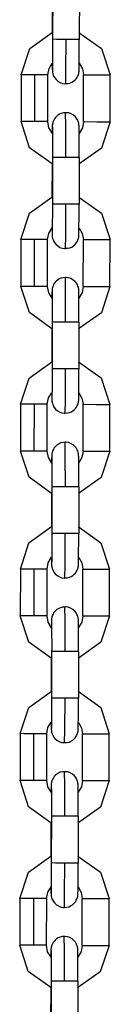
# Model space of a CAD drawing. Units: inches. Extents: x 110.2 to 189.2, y 55.5 to 154.4.
# Drawn here: x 132.1 to 132.3, y 147.4 to 149.6 of the extents above; entities that cross this region are included whole.
import ezdxf

# ---------------------------------------------------------------- set-up
doc = ezdxf.new("R2010")
doc.units = ezdxf.units.IN
doc.header["$MEASUREMENT"] = 0
doc.layers.add('Ebene 1', color=7, linetype='Continuous')

# ---------------------------------------------------------------- blocks, each defined once
blk = doc.blocks.new('block 2')
at = {"layer": 'Ebene 1', "color": 179, "lineweight": 25, "true_color": 0x1a171b}
for points in [[(132.1625, 149.6539), (132.1621, 149.5492)], [(132.2224, 149.6539), (132.2221, 149.5488)], [(132.1614, 149.6391), (132.1614, 149.5643)], [(132.0915, 149.4694), (132.111, 149.5283), (132.1614, 149.5643)], [(132.2214, 149.5647), (132.2722, 149.5283), (132.2915, 149.4691)], [(132.1621, 149.5492), (132.1621, 149.5354), (132.1621, 149.5228), (132.1621, 149.5111), (132.1621, 149.5008), (132.1621, 149.4923), (132.1618, 149.4861), (132.1618, 149.4836), (132.1618, 149.4822), (132.1618, 149.4815)], [(132.1924, 149.5488), (132.1713, 149.5488), (132.1621, 149.5492)], [(132.1916, 149.4496), (132.1966, 149.4496), (132.2012, 149.4508), (132.2055, 149.4525), (132.2093, 149.455), (132.2121, 149.4574), (132.215, 149.4603), (132.2167, 149.4627), (132.2181, 149.4656), (132.2195, 149.4677), (132.2202, 149.4701), (132.2207, 149.4722), (132.2214, 149.4741), (132.2214, 149.4751), (132.2214, 149.4758), (132.2217, 149.4765), (132.2217, 149.4768), (132.2217, 149.4772), (132.2217, 149.4775), (132.2217, 149.4782), (132.2217, 149.4789), (132.2217, 149.4822), (132.2221, 149.4861), (132.2221, 149.493), (132.2221, 149.5022), (132.2221, 149.5132), (132.2221, 149.5252), (132.2221, 149.5368), (132.2221, 149.5488)], [(132.1916, 149.4494), (132.1921, 149.4782), (132.1924, 149.5488)], [(132.2221, 149.5488), (132.2135, 149.5488), (132.1924, 149.5488)], [(132.1515, 149.4694), (132.1544, 149.4832), (132.1614, 149.4956)], [(132.1614, 149.4934), (132.1614, 149.4849), (132.1614, 149.4825), (132.1618, 149.4803), (132.1618, 149.4794), (132.1618, 149.4779), (132.1618, 149.4772), (132.1618, 149.4761), (132.1618, 149.4755), (132.1621, 149.4748), (132.1625, 149.4729), (132.1628, 149.4715), (132.1635, 149.4687), (132.1645, 149.4663), (132.1671, 149.4624), (132.1699, 149.4589), (132.174, 149.455), (132.1794, 149.4517), (132.1842, 149.4501), (132.1895, 149.4494), (132.1907, 149.4494), (132.1916, 149.4496)], [(132.2221, 149.4951), (132.229, 149.4829), (132.2315, 149.4691)], [(132.1218, 149.4691), (132.1006, 149.4694), (132.0915, 149.4694)], [(132.0915, 149.4694), (132.0915, 149.3644)], [(132.1218, 149.4691), (132.1215, 149.3644)], [(132.1515, 149.4694), (132.143, 149.4691), (132.1218, 149.4691)], [(132.1515, 149.3644), (132.1515, 149.4694)], [(132.2315, 149.4691), (132.262, 149.4691), (132.2915, 149.4691)], [(132.2315, 149.3644), (132.2315, 149.4691)], [(132.2915, 149.364), (132.2915, 149.4691)], [(132.1914, 149.384), (132.1864, 149.3838), (132.1818, 149.3826), (132.1776, 149.3809), (132.1738, 149.3785), (132.1709, 149.3759), (132.1685, 149.3731), (132.1663, 149.3707), (132.1649, 149.3678), (132.1639, 149.3657), (132.1628, 149.3633), (132.1625, 149.3611), (132.1621, 149.3594), (132.1618, 149.3587), (132.1618, 149.3576), (132.1618, 149.3573), (132.1618, 149.3566), (132.1614, 149.3561), (132.1614, 149.3559), (132.1614, 149.3552), (132.1614, 149.3544), (132.1614, 149.3513), (132.1614, 149.3473), (132.1611, 149.3392)], [(132.2217, 149.2839), (132.2217, 149.2977), (132.2217, 149.3106), (132.2217, 149.3223), (132.2217, 149.333), (132.2217, 149.3418), (132.2217, 149.3485), (132.2217, 149.3513), (132.2217, 149.353), (132.2217, 149.3544), (132.2214, 149.3554), (132.2214, 149.3561), (132.2214, 149.3573), (132.2214, 149.358), (132.221, 149.3587), (132.221, 149.3604), (132.2202, 149.3619), (132.2195, 149.3647), (132.2186, 149.3671), (132.216, 149.3711), (132.2133, 149.3749), (132.209, 149.3785), (132.2036, 149.3816), (132.1988, 149.3838), (132.1935, 149.384), (132.1924, 149.384), (132.1914, 149.384)], [(132.1921, 149.2839), (132.1921, 149.3547), (132.1914, 149.384)], [(132.1611, 149.2691), (132.1106, 149.3053), (132.0915, 149.3644)], [(132.1215, 149.3644), (132.1003, 149.3644), (132.0915, 149.3644)], [(132.1515, 149.3644), (132.1427, 149.3644), (132.1215, 149.3644)], [(132.1618, 149.3375), (132.1539, 149.3499), (132.1515, 149.3644)], [(132.2915, 149.364), (132.2717, 149.3046), (132.221, 149.2688)], [(132.2315, 149.3644), (132.229, 149.3502), (132.2217, 149.3378)], [(132.2315, 149.3644), (132.2615, 149.364), (132.2915, 149.364)], [(132.1618, 149.3523), (132.1618, 149.352), (132.1618, 149.3506), (132.1618, 149.3487), (132.1618, 149.3442), (132.1618, 149.3385), (132.1618, 149.3297), (132.1618, 149.3196), (132.1618, 149.3079), (132.1618, 149.2951), (132.1618, 149.2896), (132.1618, 149.2839)], [(132.1921, 149.2839), (132.1709, 149.2839), (132.1618, 149.2839)], [(132.1618, 149.2839), (132.1618, 149.179)], [(132.2217, 149.2839), (132.2133, 149.2839), (132.1921, 149.2839)], [(132.2217, 149.2839), (132.2217, 149.179)], [(132.1611, 149.2691), (132.1606, 149.1947)], [(132.0912, 149.0994), (132.1106, 149.1583), (132.1606, 149.1947)], [(132.2207, 149.1947), (132.2717, 149.1583), (132.2911, 149.0991)], [(132.1618, 149.179), (132.1618, 149.1654), (132.1618, 149.1527), (132.1614, 149.1409), (132.1614, 149.1308), (132.1614, 149.1223), (132.1614, 149.116), (132.1614, 149.1134), (132.1614, 149.112), (132.1614, 149.1113)], [(132.1916, 149.1787), (132.1706, 149.179), (132.1618, 149.179)], [(132.1909, 149.0796), (132.1959, 149.0796), (132.2009, 149.0807), (132.2052, 149.0825), (132.209, 149.085), (132.2119, 149.0874), (132.2143, 149.0901), (132.216, 149.0927), (132.2179, 149.0955), (132.2188, 149.098), (132.2195, 149.1001), (132.2202, 149.1022), (132.2207, 149.1039), (132.2207, 149.1051), (132.221, 149.1058), (132.221, 149.1065), (132.221, 149.1068), (132.221, 149.1072), (132.221, 149.1079), (132.221, 149.1086), (132.221, 149.1089), (132.2214, 149.112), (132.2214, 149.1163), (132.2214, 149.123), (132.2214, 149.1322), (132.2217, 149.1432), (132.2217, 149.1554), (132.2217, 149.1668), (132.2217, 149.179)], [(132.1909, 149.0793), (132.1916, 149.1086), (132.1916, 149.1787)], [(132.2217, 149.179), (132.2128, 149.1787), (132.1916, 149.1787)], [(132.1511, 149.0994), (132.1537, 149.1132), (132.1611, 149.1254)], [(132.1611, 149.1234), (132.1611, 149.1149), (132.1611, 149.1125), (132.1611, 149.1103), (132.1611, 149.1092), (132.1611, 149.1079), (132.1611, 149.1072), (132.1614, 149.1065), (132.1614, 149.1058), (132.1614, 149.1046), (132.1618, 149.1032), (132.1621, 149.1015), (132.1632, 149.0987), (132.1642, 149.0962), (132.1663, 149.0924), (132.1692, 149.0887), (132.1738, 149.085), (132.1787, 149.0817), (132.184, 149.08), (132.1892, 149.0793), (132.1902, 149.0793), (132.1909, 149.0796)], [(132.2217, 149.1251), (132.2288, 149.1127), (132.2312, 149.0991)], [(132.0912, 149.0994), (132.0908, 148.9942)], [(132.1211, 149.0994), (132.0999, 149.0994), (132.0912, 149.0994)], [(132.1511, 149.0994), (132.1423, 149.0994), (132.1211, 149.0994)], [(132.1211, 149.0994), (132.1211, 148.9942)], [(132.1508, 148.9942), (132.1511, 149.0994)], [(132.2309, 148.9942), (132.2312, 149.0991)], [(132.2312, 149.0991), (132.2612, 149.0991), (132.2911, 149.0991)], [(132.2908, 148.9938), (132.2911, 149.0991)], [(132.1909, 149.014), (132.1861, 149.0136), (132.1811, 149.0126), (132.1769, 149.0109), (132.173, 149.0083), (132.1702, 149.0059), (132.1678, 149.0035), (132.1659, 149.0006), (132.1642, 148.9981), (132.1632, 148.9957), (132.1625, 148.9931), (132.1618, 148.9914), (132.1614, 148.9897), (132.1614, 148.9885), (132.1611, 148.9875), (132.1611, 148.9871), (132.1611, 148.9864), (132.1611, 148.9861), (132.1611, 148.9857), (132.1611, 148.985), (132.1611, 148.9844), (132.1606, 148.9811), (132.1606, 148.9773), (132.1606, 148.9695)], [(132.1914, 148.9139), (132.1914, 148.9847), (132.1909, 149.0143)], [(132.2214, 148.9139), (132.2214, 148.9275), (132.2214, 148.9406), (132.2214, 148.9523), (132.2214, 148.9628), (132.221, 148.9716), (132.221, 148.9783), (132.221, 148.9811), (132.221, 148.9833), (132.221, 148.9844), (132.221, 148.9854), (132.221, 148.9861), (132.2207, 148.9871), (132.2207, 148.9878), (132.2207, 148.9885), (132.2202, 148.9904), (132.22, 148.9921), (132.2188, 148.9945), (132.2179, 148.9975), (132.2157, 149.0012), (132.2128, 149.0049), (132.2083, 149.0083), (132.2033, 149.0116), (132.198, 149.0136), (132.1928, 149.014), (132.1916, 149.014), (132.1909, 149.014)], [(132.1604, 148.8989), (132.1103, 148.9354), (132.0908, 148.9942)], [(132.1211, 148.9942), (132.0999, 148.9942), (132.0908, 148.9942)], [(132.1508, 148.9942), (132.1423, 148.9942), (132.1211, 148.9942)], [(132.1611, 148.9675), (132.1537, 148.9797), (132.1508, 148.9942)], [(132.2908, 148.9938), (132.2715, 148.9346), (132.2202, 148.8986)], [(132.2309, 148.9942), (132.2283, 148.9802), (132.221, 148.9678)], [(132.2309, 148.9942), (132.2612, 148.9938), (132.2908, 148.9938)], [(132.1611, 148.9823), (132.1611, 148.9818), (132.1611, 148.9804), (132.1611, 148.9787), (132.1611, 148.9742), (132.1611, 148.9685), (132.1614, 148.9597), (132.1614, 148.9494), (132.1614, 148.9377), (132.1614, 148.9251), (132.1614, 148.9194), (132.1614, 148.9141)], [(132.1604, 148.8989), (132.1604, 148.8245)], [(132.1614, 148.9141), (132.1611, 148.809)], [(132.1914, 148.9139), (132.1702, 148.9139), (132.1614, 148.9141)], [(132.2214, 148.9139), (132.2126, 148.9139), (132.1914, 148.9139)], [(132.2214, 148.9139), (132.221, 148.809)], [(132.0905, 148.7294), (132.1098, 148.7883), (132.1604, 148.8245)], [(132.1611, 148.809), (132.1611, 148.7952), (132.1611, 148.7825), (132.1611, 148.7709), (132.1611, 148.7608), (132.1606, 148.7523), (132.1606, 148.7458), (132.1606, 148.7437), (132.1606, 148.742), (132.1606, 148.7413)], [(132.1914, 148.809), (132.1702, 148.809), (132.1611, 148.809)], [(132.1907, 148.7096), (132.1955, 148.71), (132.2002, 148.711), (132.2045, 148.7127), (132.2083, 148.7151), (132.2112, 148.7174), (132.2135, 148.7201), (132.2157, 148.7227), (132.2171, 148.7255), (132.2181, 148.7279), (132.2193, 148.7303), (132.2195, 148.7322), (132.22, 148.7339), (132.2202, 148.7349), (132.2202, 148.7356), (132.2202, 148.7363), (132.2207, 148.7368), (132.2207, 148.7375), (132.2207, 148.7377), (132.2207, 148.7384), (132.2207, 148.7391), (132.2207, 148.742), (132.2207, 148.7463), (132.221, 148.7532), (132.221, 148.7622), (132.221, 148.773), (132.221, 148.7854), (132.221, 148.7966), (132.221, 148.809)], [(132.1907, 148.7091), (132.1909, 148.7384), (132.1914, 148.809)], [(132.221, 148.809), (132.2126, 148.809), (132.1914, 148.809)], [(132.2202, 148.8245), (132.271, 148.7885), (132.2905, 148.7289)], [(132.1504, 148.7294), (132.1532, 148.7435), (132.1604, 148.7554)], [(132.1604, 148.7532), (132.1604, 148.7449), (132.1604, 148.7423), (132.1604, 148.7403), (132.1604, 148.7391), (132.1606, 148.7382), (132.1606, 148.7375), (132.1606, 148.7363), (132.1606, 148.7356), (132.1611, 148.7346), (132.1611, 148.7332), (132.1618, 148.7315), (132.1625, 148.7287), (132.1635, 148.7262), (132.1659, 148.7222), (132.1687, 148.7187), (132.173, 148.7148), (132.1783, 148.712), (132.1833, 148.71), (132.1885, 148.7091), (132.1895, 148.7091), (132.1907, 148.7096)], [(132.221, 148.7551), (132.2281, 148.743), (132.2305, 148.7294)], [(132.1208, 148.7294), (132.0993, 148.7294), (132.0905, 148.7294)], [(132.0905, 148.7294), (132.0905, 148.6242)], [(132.1208, 148.7294), (132.1204, 148.6242)], [(132.1504, 148.7294), (132.142, 148.7294), (132.1208, 148.7294)], [(132.1504, 148.6242), (132.1504, 148.7294)], [(132.2305, 148.7294), (132.2608, 148.7289), (132.2905, 148.7289)], [(132.2305, 148.6242), (132.2305, 148.7294)], [(132.2905, 148.6242), (132.2905, 148.7289)], [(132.1902, 148.644), (132.1854, 148.6436), (132.1807, 148.6426), (132.1766, 148.6407), (132.1726, 148.6383), (132.1699, 148.6359), (132.1671, 148.6333), (132.1652, 148.6305), (132.1639, 148.6281), (132.1625, 148.6256), (132.1618, 148.6231), (132.1611, 148.6214), (132.1606, 148.6195), (132.1606, 148.6185), (132.1606, 148.6175), (132.1604, 148.6171), (132.1604, 148.6168), (132.1604, 148.6161), (132.1604, 148.6157), (132.1604, 148.615), (132.1604, 148.6144), (132.1604, 148.6114), (132.1599, 148.6073), (132.1599, 148.5994)], [(132.2207, 148.5441), (132.2207, 148.5579), (132.2207, 148.5706), (132.2207, 148.5825), (132.2207, 148.5928), (132.2207, 148.6016), (132.2207, 148.6083), (132.2207, 148.6111), (132.2202, 148.6133), (132.2202, 148.6144), (132.2202, 148.6154), (132.2202, 148.6161), (132.2202, 148.6171), (132.2202, 148.6178), (132.22, 148.6185), (132.2195, 148.6202), (132.2193, 148.6221), (132.2186, 148.6245), (132.2174, 148.6273), (132.215, 148.6312), (132.2121, 148.6347), (132.208, 148.6386), (132.2026, 148.6414), (132.1976, 148.6436), (132.1924, 148.6443), (132.1914, 148.644), (132.1902, 148.644)], [(132.1909, 148.5437), (132.1907, 148.6147), (132.1902, 148.6443)], [(132.1595, 148.5289), (132.1096, 148.5653), (132.0905, 148.6242)], [(132.1204, 148.6242), (132.0993, 148.6242), (132.0905, 148.6242)], [(132.1504, 148.6242), (132.1416, 148.6242), (132.1204, 148.6242)], [(132.1606, 148.5973), (132.1528, 148.6101), (132.1504, 148.6242)], [(132.1604, 148.6121), (132.1604, 148.6118), (132.1604, 148.6104), (132.1606, 148.6087), (132.1606, 148.6044), (132.1606, 148.5985), (132.1606, 148.5897), (132.1606, 148.5797), (132.1606, 148.5678), (132.1606, 148.5551), (132.1606, 148.5498), (132.1606, 148.5441)], [(132.2905, 148.6242), (132.2708, 148.5646), (132.22, 148.5286)], [(132.2305, 148.6242), (132.2276, 148.6101), (132.2207, 148.5978)], [(132.2305, 148.6242), (132.2605, 148.6242), (132.2905, 148.6242)], [(132.1909, 148.5437), (132.1694, 148.5441), (132.1606, 148.5441)], [(132.1606, 148.5441), (132.1606, 148.439)], [(132.2207, 148.5441), (132.2121, 148.5437), (132.1909, 148.5437)], [(132.2207, 148.5441), (132.2207, 148.439)], [(132.1595, 148.5289), (132.1595, 148.4545)], [(132.0901, 148.3592), (132.1091, 148.4182), (132.1595, 148.4545)], [(132.2195, 148.4548), (132.2703, 148.4185), (132.2901, 148.3589)], [(132.1606, 148.439), (132.1606, 148.4252), (132.1604, 148.4125), (132.1604, 148.4009), (132.1604, 148.3906), (132.1604, 148.3822), (132.1604, 148.3758), (132.1599, 148.3737), (132.1599, 148.372), (132.1599, 148.3713)], [(132.1907, 148.439), (132.1694, 148.439), (132.1606, 148.439)], [(132.19, 148.3394), (132.1949, 148.3398), (132.1999, 148.3408), (132.2036, 148.3427), (132.2076, 148.3451), (132.2107, 148.3475), (132.2133, 148.3501), (132.215, 148.3529), (132.2167, 148.3553), (132.2179, 148.3579), (132.2186, 148.3603), (132.2193, 148.362), (132.2195, 148.3639), (132.2195, 148.3649), (132.22, 148.366), (132.22, 148.3663), (132.22, 148.3667), (132.22, 148.3673), (132.22, 148.3677), (132.22, 148.3684), (132.22, 148.3691), (132.2202, 148.372), (132.2202, 148.3761), (132.2202, 148.3832), (132.2202, 148.3921), (132.2202, 148.403), (132.2207, 148.4154), (132.2207, 148.4266), (132.2207, 148.439)], [(132.19, 148.3391), (132.1902, 148.3684), (132.1907, 148.439)], [(132.2207, 148.439), (132.2119, 148.439), (132.1907, 148.439)], [(132.1501, 148.3592), (132.1525, 148.3734), (132.1599, 148.3856)], [(132.1595, 148.3835), (132.1599, 148.3751), (132.1599, 148.3722), (132.1599, 148.3701), (132.1599, 148.3691), (132.1599, 148.368), (132.1599, 148.3673), (132.1599, 148.3663), (132.1604, 148.3656), (132.1604, 148.3649), (132.1606, 148.3632), (132.1611, 148.3613), (132.1618, 148.3589), (132.1632, 148.356), (132.1652, 148.3522), (132.168, 148.3487), (132.1726, 148.3448), (132.1776, 148.342), (132.1828, 148.3398), (132.1881, 148.3391), (132.1888, 148.3394), (132.19, 148.3394)], [(132.2207, 148.3849), (132.2276, 148.373), (132.2298, 148.3592)], [(132.0901, 148.3592), (132.0898, 148.2545)], [(132.1201, 148.3592), (132.0989, 148.3592), (132.0901, 148.3592)], [(132.1501, 148.3592), (132.1413, 148.3592), (132.1201, 148.3592)], [(132.1201, 148.3592), (132.1201, 148.2542)], [(132.1497, 148.2542), (132.1501, 148.3592)], [(132.2298, 148.3592), (132.2601, 148.3589), (132.2901, 148.3589)], [(132.2298, 148.2542), (132.2298, 148.3592)], [(132.2898, 148.2542), (132.2901, 148.3589)], [(132.1592, 148.1589), (132.1087, 148.1953), (132.0898, 148.2545)], [(132.1201, 148.2542), (132.0986, 148.2542), (132.0898, 148.2545)], [(132.1497, 148.2542), (132.1413, 148.2542), (132.1201, 148.2542)], [(132.1599, 148.2276), (132.1525, 148.24), (132.1497, 148.2542)], [(132.19, 148.2738), (132.1847, 148.2736), (132.18, 148.2724), (132.1759, 148.2707), (132.1719, 148.2683), (132.1692, 148.2661), (132.1666, 148.2633), (132.1645, 148.2609), (132.1632, 148.258), (132.1621, 148.2556), (132.1611, 148.2531), (132.1606, 148.2512), (132.1604, 148.2495), (132.1599, 148.2485), (132.1599, 148.2478), (132.1599, 148.2471), (132.1599, 148.2468), (132.1599, 148.2459), (132.1599, 148.2457), (132.1595, 148.2449), (132.1595, 148.2442), (132.1595, 148.2414), (132.1595, 148.2371), (132.1595, 148.2294)], [(132.2202, 148.1741), (132.2202, 148.1877), (132.2202, 148.2004), (132.2202, 148.2125), (132.22, 148.223), (132.22, 148.2316), (132.22, 148.2385), (132.22, 148.2411), (132.22, 148.2431), (132.22, 148.2442), (132.22, 148.2452), (132.22, 148.2459), (132.2195, 148.2471), (132.2195, 148.2478), (132.2195, 148.2488), (132.2193, 148.2502), (132.2188, 148.2519), (132.2179, 148.2549), (132.2167, 148.2573), (132.2147, 148.2612), (132.2119, 148.2647), (132.2073, 148.2685), (132.2023, 148.2714), (132.1969, 148.2736), (132.1916, 148.2743), (132.1907, 148.2743), (132.19, 148.2738)], [(132.1902, 148.1741), (132.1902, 148.2449), (132.19, 148.2743)], [(132.2898, 148.2542), (132.2703, 148.1949), (132.2193, 148.1586)], [(132.2298, 148.2542), (132.2274, 148.24), (132.22, 148.228)], [(132.2298, 148.2542), (132.2601, 148.2542), (132.2898, 148.2542)], [(132.1599, 148.2421), (132.1599, 148.2418), (132.1599, 148.2407), (132.1599, 148.2385), (132.1599, 148.2344), (132.1599, 148.2283), (132.1599, 148.2199), (132.1599, 148.2097), (132.1604, 148.1977), (132.1604, 148.1849), (132.1604, 148.1796), (132.1599, 148.1741)], [(132.1902, 148.1741), (132.1692, 148.1741), (132.1599, 148.1741)], [(132.1599, 148.1741), (132.1599, 148.069)], [(132.2202, 148.1741), (132.2114, 148.1741), (132.1902, 148.1741)], [(132.2202, 148.1741), (132.22, 148.069)], [(132.1592, 148.1589), (132.1592, 148.0845)], [(132.0894, 147.9896), (132.1087, 148.0485), (132.1592, 148.0845)], [(132.2193, 148.0847), (132.2701, 148.0485), (132.2894, 147.9891)], [(132.1599, 148.069), (132.1599, 148.0556), (132.1599, 148.0425), (132.1599, 148.0311), (132.1595, 148.0206), (132.1595, 148.0122), (132.1595, 148.0058), (132.1595, 148.0037), (132.1595, 148.0018), (132.1595, 148.0011)], [(132.1902, 148.069), (132.1687, 148.069), (132.1599, 148.069)], [(132.1892, 147.9691), (132.19, 147.9984), (132.1902, 148.069)], [(132.1895, 147.9694), (132.1945, 147.9698), (132.1992, 147.9708), (132.2033, 147.9725), (132.2073, 147.9751), (132.21, 147.9775), (132.2126, 147.9801), (132.2147, 147.9829), (132.216, 147.9853), (132.2171, 147.9877), (132.2181, 147.9903), (132.2186, 147.992), (132.2188, 147.9937), (132.2193, 147.9949), (132.2193, 147.9958), (132.2193, 147.9963), (132.2193, 147.997), (132.2193, 147.9973), (132.2195, 147.9977), (132.2195, 147.9984), (132.2195, 147.9991), (132.2195, 148.0022), (132.2195, 148.0061), (132.2195, 148.0132), (132.22, 148.022), (132.22, 148.033), (132.22, 148.0452), (132.22, 148.0569), (132.22, 148.069)], [(132.22, 148.069), (132.2114, 148.069), (132.1902, 148.069)], [(132.1494, 147.9891), (132.1518, 148.0032), (132.1592, 148.0156)], [(132.1592, 148.0135), (132.1592, 148.0051), (132.1592, 148.0022), (132.1592, 148.0001), (132.1592, 147.9991), (132.1592, 147.998), (132.1595, 147.9973), (132.1595, 147.9963), (132.1595, 147.9956), (132.1595, 147.9949), (132.1599, 147.993), (132.1604, 147.9913), (132.1614, 147.9889), (132.1625, 147.986), (132.1645, 147.9822), (132.1673, 147.9786), (132.1719, 147.9748), (132.1769, 147.9718), (132.1821, 147.9698), (132.1875, 147.9694), (132.1885, 147.9694), (132.1895, 147.9694)], [(132.22, 148.0149), (132.2269, 148.003), (132.2295, 147.9891)], [(132.1198, 147.9891), (132.0982, 147.9891), (132.0894, 147.9896)], [(132.0894, 147.9896), (132.0894, 147.8845)], [(132.1198, 147.9891), (132.1194, 147.884)], [(132.1494, 147.9891), (132.1408, 147.9891), (132.1198, 147.9891)], [(132.1494, 147.8845), (132.1494, 147.9891)], [(132.229, 147.884), (132.2295, 147.9891)], [(132.2295, 147.9891), (132.2595, 147.9891), (132.2894, 147.9891)], [(132.2891, 147.884), (132.2894, 147.9891)], [(132.1892, 147.9038), (132.1842, 147.9038), (132.1794, 147.9028), (132.1754, 147.9009), (132.1716, 147.8986), (132.1685, 147.8961), (132.1659, 147.8933), (132.1642, 147.8907), (132.1625, 147.888), (132.1614, 147.8854), (132.1606, 147.8833), (132.1599, 147.8812), (132.1595, 147.8795), (132.1595, 147.8785), (132.1592, 147.8776), (132.1592, 147.8769), (132.1592, 147.8766), (132.1592, 147.8762), (132.1592, 147.8756), (132.1592, 147.8749), (132.1592, 147.8745), (132.1592, 147.8714), (132.1589, 147.8671), (132.1589, 147.8594)], [(132.2195, 147.8039), (132.2195, 147.8177), (132.2195, 147.8308), (132.2195, 147.8425), (132.2195, 147.853), (132.2195, 147.8619), (132.2193, 147.8685), (132.2193, 147.8709), (132.2193, 147.8731), (132.2193, 147.8742), (132.2193, 147.8756), (132.2193, 147.8762), (132.2193, 147.8769), (132.2188, 147.8776), (132.2188, 147.8788), (132.2186, 147.8802), (132.2181, 147.8819), (132.2174, 147.8847), (132.2164, 147.8873), (132.214, 147.8912), (132.2112, 147.8947), (132.2066, 147.8986), (132.2016, 147.9017), (132.1966, 147.9035), (132.1909, 147.9042), (132.1902, 147.9042), (132.1892, 147.9038)], [(132.1895, 147.8039), (132.1895, 147.8749), (132.1892, 147.9042)], [(132.1585, 147.7891), (132.1084, 147.8254), (132.0894, 147.8845)], [(132.1194, 147.884), (132.0982, 147.8845), (132.0894, 147.8845)], [(132.1494, 147.8845), (132.1406, 147.884), (132.1194, 147.884)], [(132.1595, 147.8575), (132.1518, 147.8699), (132.1494, 147.8845)], [(132.2891, 147.884), (132.2696, 147.8247), (132.2186, 147.7887)], [(132.229, 147.884), (132.2267, 147.8702), (132.2193, 147.858)], [(132.229, 147.884), (132.2595, 147.884), (132.2891, 147.884)], [(132.1592, 147.8721), (132.1592, 147.8718), (132.1592, 147.8707), (132.1592, 147.8688), (132.1595, 147.8642), (132.1595, 147.8583), (132.1595, 147.8499), (132.1595, 147.8396), (132.1595, 147.8277), (132.1595, 147.8153), (132.1595, 147.8096), (132.1595, 147.8039)], [(132.1585, 147.7891), (132.1585, 147.7143)], [(132.1595, 147.8039), (132.1592, 147.6992)], [(132.1895, 147.8039), (132.1685, 147.8039), (132.1595, 147.8039)], [(132.2195, 147.8039), (132.2107, 147.8039), (132.1895, 147.8039)], [(132.2195, 147.8039), (132.2195, 147.6988)], [(132.0886, 147.6194), (132.108, 147.6783), (132.1585, 147.7143)], [(132.2186, 147.7147), (132.2693, 147.6783), (132.2887, 147.6191)], [(132.1592, 147.6992), (132.1592, 147.6854), (132.1592, 147.6728), (132.1592, 147.6611), (132.1592, 147.6506), (132.1592, 147.642), (132.1589, 147.6361), (132.1589, 147.6335), (132.1589, 147.6322), (132.1589, 147.6315)], [(132.1895, 147.6988), (132.1685, 147.6988), (132.1592, 147.6992)], [(132.1888, 147.5994), (132.1938, 147.5998), (132.1985, 147.6008), (132.2026, 147.6025), (132.2066, 147.6051), (132.2093, 147.6074), (132.2121, 147.6103), (132.214, 147.6127), (132.2154, 147.6156), (132.2167, 147.6177), (132.2174, 147.6201), (132.2181, 147.6222), (132.2186, 147.6241), (132.2186, 147.6248), (132.2186, 147.6258), (132.2188, 147.6261), (132.2188, 147.6268), (132.2188, 147.6273), (132.2188, 147.6275), (132.2188, 147.6282), (132.2188, 147.6289), (132.2188, 147.6322), (132.2193, 147.6361), (132.2193, 147.6432), (132.2193, 147.652), (132.2193, 147.6632), (132.2193, 147.6752), (132.2193, 147.6869), (132.2195, 147.6988)], [(132.1888, 147.5994), (132.1892, 147.6282), (132.1895, 147.6988)], [(132.2195, 147.6988), (132.2107, 147.6988), (132.1895, 147.6988)], [(132.1487, 147.6191), (132.1515, 147.6332), (132.1589, 147.6456)], [(132.1585, 147.6435), (132.1585, 147.6349), (132.1585, 147.6322), (132.1589, 147.6301), (132.1589, 147.6289), (132.1589, 147.628), (132.1589, 147.6273), (132.1589, 147.6261), (132.1592, 147.6254), (132.1592, 147.6248), (132.1595, 147.6229), (132.1599, 147.6215), (132.1606, 147.6187), (132.1618, 147.6163), (132.1642, 147.6125), (132.1671, 147.6086), (132.1713, 147.6051), (132.1766, 147.6018), (132.1814, 147.5998), (132.1868, 147.5994), (132.1878, 147.5994), (132.1888, 147.5994)], [(132.2193, 147.6453), (132.2262, 147.6328), (132.2288, 147.6191)], [(132.1191, 147.6191), (132.0979, 147.6191), (132.0886, 147.6194)], [(132.0886, 147.6194), (132.0886, 147.5143)], [(132.1487, 147.6191), (132.1401, 147.6191), (132.1191, 147.6191)], [(132.1191, 147.6191), (132.1191, 147.5143)], [(132.1487, 147.5143), (132.149, 147.6191)], [(132.2288, 147.6191), (132.2591, 147.6191), (132.2887, 147.6191)], [(132.2288, 147.514), (132.2288, 147.6191)], [(132.2887, 147.514), (132.2887, 147.6191)], [(132.1885, 147.5338), (132.1835, 147.5338), (132.179, 147.5326), (132.1747, 147.5309), (132.1709, 147.5285), (132.168, 147.5259), (132.1656, 147.5231), (132.1635, 147.5207), (132.1621, 147.5178), (132.1611, 147.5157), (132.1599, 147.5133), (132.1595, 147.5112), (132.1592, 147.5095), (132.1589, 147.5083), (132.1589, 147.5076), (132.1589, 147.5069), (132.1589, 147.5066), (132.1585, 147.5062), (132.1585, 147.5059), (132.1585, 147.5052), (132.1585, 147.5045), (132.1585, 147.5012), (132.1585, 147.4975), (132.1582, 147.4892)], [(132.2188, 147.4339), (132.2188, 147.4477), (132.2188, 147.4608), (132.2188, 147.4723), (132.2188, 147.483), (132.2188, 147.4918), (132.2188, 147.4985), (132.2188, 147.5009), (132.2188, 147.503), (132.2188, 147.5042), (132.2186, 147.5056), (132.2186, 147.5062), (132.2186, 147.5073), (132.2186, 147.508), (132.2181, 147.5087), (132.2181, 147.5102), (132.2179, 147.5119), (132.2167, 147.5147), (132.2157, 147.5171), (132.2133, 147.5211), (132.2104, 147.5245), (132.2062, 147.5285), (132.2009, 147.5317), (132.1959, 147.5333), (132.1907, 147.534), (132.1895, 147.534), (132.1885, 147.5338)], [(132.1892, 147.4339), (132.1892, 147.5049), (132.1885, 147.534)], [(132.1582, 147.4191), (132.1077, 147.4554), (132.0886, 147.5143)], [(132.1191, 147.5143), (132.0975, 147.5143), (132.0886, 147.5143)], [(132.1487, 147.5143), (132.1399, 147.5143), (132.1191, 147.5143)], [(132.1589, 147.4875), (132.1511, 147.4999), (132.1487, 147.5143)], [(132.1589, 147.5023), (132.1589, 147.5016), (132.1589, 147.5006), (132.1589, 147.4988), (132.1589, 147.4942), (132.1589, 147.4885), (132.1589, 147.4797), (132.1589, 147.4696), (132.1589, 147.4578), (132.1589, 147.4451), (132.1589, 147.4396), (132.1589, 147.4339)], [(132.2887, 147.514), (132.2689, 147.4547), (132.2181, 147.4187)], [(132.2288, 147.514), (132.2262, 147.5002), (132.2188, 147.4878)], [(132.2288, 147.514), (132.2588, 147.514), (132.2887, 147.514)], [(132.1582, 147.4191), (132.1578, 147.3447)], [(132.1892, 147.4339), (132.168, 147.4339), (132.1589, 147.4339)], [(132.1589, 147.4339), (132.1589, 147.3292)], [(132.2188, 147.4339), (132.2104, 147.4339), (132.1892, 147.4339)], [(132.2188, 147.4339), (132.2188, 147.3292)]]:
    blk.add_lwpolyline(points, dxfattribs=at)

msp = doc.modelspace()

# ---------------------------------------------------------------- block references
at = {"layer": 'Ebene 1'}
msp.add_blockref('block 2', (0, 0), dxfattribs=at)

doc.saveas('drawing.dxf')
